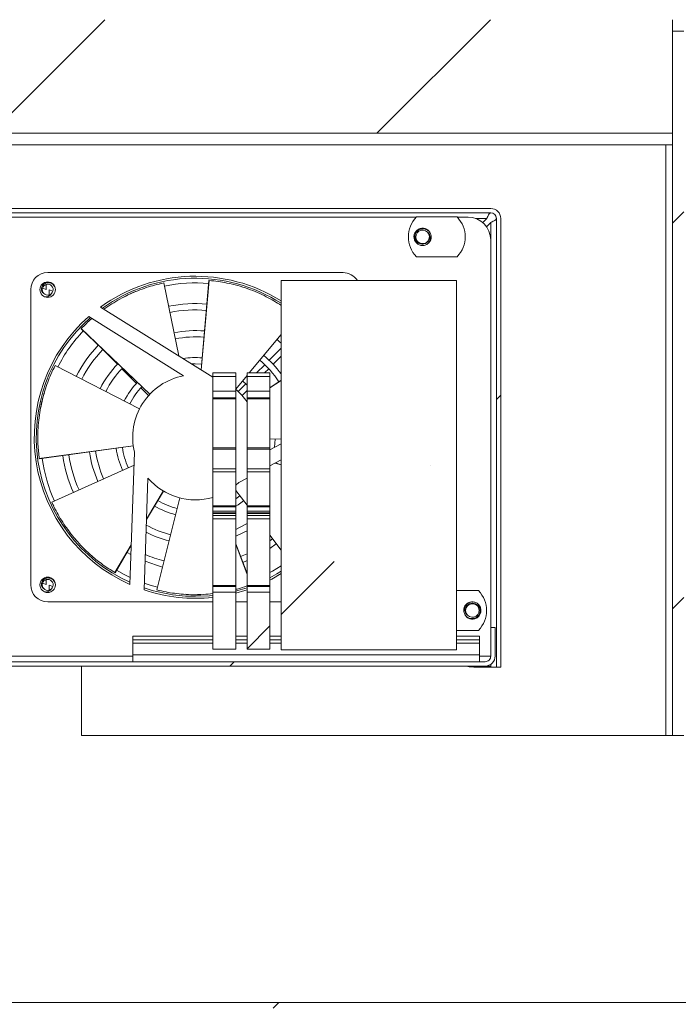
# Model space of a CAD drawing. Units: inches. Extents: x 0.4 to 16.6, y 0.2 to 10.8.
# Drawn here: x 12.1 to 12.4, y 4.7 to 5.1 of the extents above; entities that cross this region are included whole.
import ezdxf

# ---------------------------------------------------------------- set-up
doc = ezdxf.new("R2010")
doc.units = ezdxf.units.IN
doc.header["$MEASUREMENT"] = 0
pattern_1 = [(45, (0, 0), (-0.2651650429449553, 0.2651650429449554), []), (45, (0.176776695, 0), (-0.2651650429449553, 0.2651650429449554), [])]
pattern_2 = [(45, (0, 0), (0.06629126073623884, 0.2430679560328757), [0.3125, -0.0625, 0, -0.0625])]

msp = doc.modelspace()

# ---------------------------------------------------------------- hatches: boundary and pattern name
at = {"linetype": 'Continuous', "lineweight": 0}
h = msp.add_hatch(dxfattribs=at)
h.set_pattern_fill('ANSI31', style=0)
h.set_pattern_definition([(45, (0, 0), (-0.08838834764831843, 0.08838834764831845), [])])
edge = h.paths.add_edge_path(flags=0)
edge.add_line((12.44123147729797, 5.057867062325027), (12.44123147729797, 5.109950395658361))
edge.add_line((12.44123147729797, 5.109950395658361), (11.94539814396464, 5.109950395658361))
edge.add_arc((11.94539814396464, 5.105783728991694), 0.004166666666666667, 90, 180)
edge.add_line((11.94123147729797, 5.105783728991694), (11.94123147729797, 5.062033728991693))
edge.add_arc((11.94539814396464, 5.062033728991693), 0.004166666666666667, 180, 270.0000000000008)
edge.add_line((11.94539814396464, 5.057867062325027), (12.44123147729797, 5.057867062325027))
h = msp.add_hatch(dxfattribs=at)
h.set_pattern_fill('ANSI32', style=0)
h.set_pattern_definition(pattern_1)
h.paths.add_polyline_path([(12.44123147729797, 5.104742062325027), (12.44123147729797, 4.781825395658361), (12.44643981063131, 4.781825395658361), (12.44643981063131, 5.104742062325027)], flags=0)
h = msp.add_hatch(dxfattribs=at)
h.set_pattern_fill('ANSI32', angle=90.0000000000002, style=0)
h.set_pattern_definition([(135.0000000000002, (0, 0), (-0.2651650429449544, -0.2651650429449562), []), (135.0000000000002, (-6.172125317348642e-16, 0.176776695), (-0.2651650429449544, -0.2651650429449562), [])])
h.paths.add_polyline_path([(12.44123147729797, 5.052658728991695), (12.44123147729797, 5.057867062325027), (12.02456481063131, 5.057867062325027), (12.02456481063131, 5.052658728991695)], flags=0)
h = msp.add_hatch(dxfattribs=at)
h.set_pattern_fill('ANSI32', style=0)
h.set_pattern_definition(pattern_1)
edge = h.paths.add_edge_path(flags=0)
edge.add_arc((12.35789814396464, 5.018825395658361), 0.004583333333333313, 0, 90)
edge.add_line((12.35789814396464, 5.023408728991694), (12.08185647729797, 5.023408728991694))
edge.add_line((12.08185647729797, 5.023408728991694), (12.08185647729797, 5.021408728991694))
edge.add_line((12.08185647729797, 5.021408728991694), (12.35789814396464, 5.021408728991694))
edge.add_arc((12.35789814396464, 5.018825395658361), 0.002583333333333312, -7.958078640513122e-13, 89.9999999999992, ccw=False)
edge.add_line((12.36048147729797, 5.018825395658361), (12.36048147729797, 4.813075395658361))
edge.add_line((12.36048147729797, 4.813075395658361), (12.36248147729797, 4.813075395658361))
edge.add_line((12.36248147729797, 4.813075395658361), (12.36248147729797, 5.018825395658361))
h = msp.add_hatch(dxfattribs=at)
h.set_pattern_fill('ANSI36', style=0)
h.set_pattern_definition(pattern_2)
h.paths.add_polyline_path([(12.26185647729797, 4.821117062325028), (12.34227314396464, 4.821117062325028), (12.34227314396464, 4.990367062325028), (12.26185647729797, 4.990367062325028)], flags=0)
h = msp.add_hatch(dxfattribs=at)
h.set_pattern_fill('ANSI36', style=0)
h.set_pattern_definition(pattern_2)
h.paths.add_polyline_path([(12.24102314396464, 4.850559402392367), (12.24102314396464, 4.881145190832322), (12.23060647729797, 4.881145190832322), (12.23060647729797, 4.850559402392367)], flags=0)
h = msp.add_hatch(dxfattribs=at)
h.set_pattern_fill('ANSI36', style=0)
h.set_pattern_definition(pattern_2)
h.paths.add_polyline_path([(12.25664814396464, 4.850559402392367), (12.25664814396464, 4.881145190832322), (12.24623147729797, 4.881145190832322), (12.24623147729797, 4.850559402392367)], flags=0)
h = msp.add_hatch(dxfattribs=at)
h.set_pattern_fill('ANSI36', style=0)
h.set_pattern_definition(pattern_2)
h.paths.add_polyline_path([(12.24102314396464, 4.821419250877216), (12.24102314396464, 4.847504317816453), (12.23060647729797, 4.847504317816453), (12.23060647729797, 4.821419250877216)], flags=0)
h = msp.add_hatch(dxfattribs=at)
h.set_pattern_fill('ANSI36', style=0)
h.set_pattern_definition(pattern_2)
h.paths.add_polyline_path([(12.25664814396464, 4.821419250877216), (12.25664814396464, 4.847504317816453), (12.24623147729797, 4.847504317816453), (12.24623147729797, 4.821419250877216)], flags=0)
h = msp.add_hatch(dxfattribs=at)
h.set_pattern_fill('ANSI32', style=0)
h.set_pattern_definition(pattern_1)
edge = h.paths.add_edge_path(flags=0)
edge.add_line((12.08185647729797, 4.815658728991695), (12.08185647729797, 4.813658728991694))
edge.add_line((12.08185647729797, 4.813658728991694), (12.35531481063131, 4.813658728991694))
edge.add_arc((12.35531481063131, 4.818242062325027), 0.004583333333333313, 270.0000000000008, 360.0000000000008)
edge.add_line((12.35989814396464, 4.818242062325027), (12.35989814396464, 4.831283728991695))
edge.add_line((12.35989814396464, 4.831283728991695), (12.35789814396464, 4.831283728991695))
edge.add_line((12.35789814396464, 4.831283728991695), (12.35789814396464, 4.818242062325027))
edge.add_arc((12.35531481063131, 4.818242062325027), 0.002583333333333312, 270, 360, ccw=False)
edge.add_line((12.35531481063131, 4.815658728991695), (12.08185647729797, 4.815658728991695))
h = msp.add_hatch(dxfattribs=at)
h.set_pattern_fill('ANSI32', style=0)
h.set_pattern_definition(pattern_1)
edge = h.paths.add_edge_path(flags=0)
edge.add_line((12.02196064396464, 4.781825395658361), (12.01935647729797, 4.781825395658361))
edge.add_line((12.01935647729797, 4.781825395658361), (12.01935647729797, 4.662554562325028))
edge.add_arc((12.02508564396464, 4.662554562325028), 0.00572916666666656, 180, 270.0000000000008)
edge.add_line((12.02508564396464, 4.656825395658361), (12.60789814396464, 4.656825395658359))
edge.add_line((12.60789814396464, 4.656825395658359), (12.60789814396464, 4.659429562325026))
edge.add_line((12.60789814396464, 4.659429562325026), (12.02508564396464, 4.659429562325028))
edge.add_arc((12.02508564396464, 4.662554562325028), 0.003124999999999893, 180, 270, ccw=False)
edge.add_line((12.02196064396464, 4.662554562325028), (12.02196064396464, 4.781825395658361))

# ---------------------------------------------------------------- linework, layer by layer
at = {"color": 7, "linetype": 'Continuous', "lineweight": 15}
for p, q in [((12.44123144425176, 5.057867062998611), (12.44123144425176, 5.109950397994147)), ((12.44643981075093, 5.104742055939138), (12.44123144425176, 5.104742055939138)), ((12.44123144425176, 4.781825398522141), (12.44123144425176, 5.104742055939138)), ((12.44123144425176, 5.057867062998611), (11.94539814104928, 5.057867062998611)), ((12.02456476428747, 5.057867062998611), (12.44123144425176, 5.057867062998611)), ((12.44123144425176, 5.057867062998611), (12.44123144425176, 5.052658733165682)), ((12.02456476428747, 5.052658733165682), (12.44123144425176, 5.052658733165682)), ((12.08185650244842, 5.02340872661981), (12.35789816692489, 5.02340872661981)), ((12.08185650244842, 5.021408729723944), (12.35789816692489, 5.021408729723944)), ((12.12379828460004, 5.019408732828079), (12.32376883674538, 5.019408732828079)), ((12.32385986680491, 5.019502476189592), (12.34245727863269, 5.019502476189592)), ((12.34254830869221, 5.019408732828079), (12.34748143392655, 5.019408732828079)), ((12.35419917854481, 5.016953157861757), (12.35607140580557, 5.018825397344598)), ((12.35789816692489, 5.016998697335681), (12.35595290050789, 5.015053504251162)), ((12.3604815237484, 4.813075395852839), (12.3604815237484, 5.018825397344598)), ((12.36248144731178, 4.813075395852839), (12.36248144731178, 5.018825397344598)), ((12.32917744982018, 5.007411195869094), (12.32815959491186, 5.006729509299551)), ((12.35789816692489, 5.008992060940139), (12.35789816692489, 4.831283729953054)), ((12.34245727863269, 5.001273315663298), (12.32385986680491, 5.001273315663298)), ((12.15485478805489, 4.993993049765551), (12.2901895002123, 4.993993049765551)), ((12.20626682524976, 4.988825150576675), (12.20705950053715, 4.989036079251121)), ((12.20705950053715, 4.989036079251121), (12.2081061995567, 4.989259022231219)), ((12.20810639511, 4.989257958910169), (12.21491301870153, 4.955864514118539)), ((12.22519814433132, 4.94943766113987), (12.22874870775935, 4.990443134107814)), ((12.22887708849851, 4.990431902015345), (12.22525074816808, 4.949404747075651)), ((12.26185646751791, 4.990367063875473), (12.26185646751791, 4.821117063788138)), ((12.34227316520403, 4.990367063875473), (12.26185646751791, 4.990367063875473)), ((12.34227316520403, 4.821117063788138), (12.34227316520403, 4.990367063875473)), ((12.14706286917891, 4.850866406510081), (12.14706286917891, 4.986201057557088)), ((12.15239247872192, 4.985110200158766), (12.15298353856061, 4.984531606842725)), ((12.15245994460921, 4.986944783409949), (12.15422979971925, 4.986307939655711)), ((12.15724972927721, 4.985457319482147), (12.15547987416717, 4.986094163236386)), ((12.17910897009073, 4.978237357332211), (12.23054300703146, 4.946097800277784)), ((12.21714428181467, 4.94673284738611), (12.17368539718875, 4.973888960898591)), ((12.17027172106827, 4.968330346223293), (12.17018274431836, 4.96823720174375)), ((12.20170554460873, 4.938301927558592), (12.17018333097825, 4.968236627305942)), ((12.17027211217487, 4.96832996733878), (12.20174093975539, 4.938339052129725)), ((12.26185646751791, 4.965564147067551), (12.24721509887847, 4.948058069299255)), ((12.18013190938476, 4.958748240805481), (12.18681025001377, 4.952002012627373)), ((12.26185646751791, 4.959416079757216), (12.2563341402012, 4.953837616422322)), ((12.25431123912548, 4.951794133362146), (12.25061273962864, 4.948058069299255)), ((12.25815210142217, 4.952002012627373), (12.26185646751791, 4.955744077732051)), ((12.15743110495972, 4.94965078367786), (12.15776041671104, 4.950402056665757)), ((12.15776041671104, 4.950402056665757), (12.15823864229765, 4.951359345051524)), ((12.15823962006413, 4.951358843946203), (12.19695526170662, 4.93158916954939)), ((12.18883432440927, 4.949957399024703), (12.19551520723114, 4.943208567543334)), ((12.21672032226785, 4.946997785436633), (12.21678857036833, 4.946662686529947)), ((12.24102309929787, 4.948058069299255), (12.23060646407617, 4.948058069299255)), ((12.23060646407617, 4.948058069299255), (12.23060646407617, 4.946323291561777)), ((12.24102309929787, 4.948058069299255), (12.24102309929787, 4.946323291561777)), ((12.25664810101874, 4.948058069299255), (12.24623146579704, 4.948058069299255)), ((12.24623146579704, 4.948058069299255), (12.24623146579704, 4.946323291561777)), ((12.25424778208076, 4.948058069299255), (12.25612802702668, 4.949957399024703)), ((12.25664810101874, 4.948058069299255), (12.25664810101874, 4.946323291561777)), ((12.24102309929787, 4.946323291561777), (12.23060646407617, 4.946323291561777)), ((12.23060646407617, 4.946323291561777), (12.23060646407617, 4.939632001637908)), ((12.24623146579704, 4.946881981218858), (12.24102309929787, 4.940654592602627)), ((12.24102309929787, 4.946323291561777), (12.24102309929787, 4.939632001637908)), ((12.24561205073036, 4.943006597654287), (12.24213628643824, 4.939495505436945)), ((12.24410814810357, 4.94434316165863), (12.24623146579704, 4.942407000691992)), ((12.24623146579704, 4.946312805016252), (12.24595260679622, 4.946548513959989)), ((12.25664810101874, 4.946323291561777), (12.24623146579704, 4.946323291561777)), ((12.24623146579704, 4.946323291561777), (12.24623146579704, 4.939632001637908)), ((12.25664810101874, 4.946323291561777), (12.25664810101874, 4.939632001637908)), ((12.25664810101874, 4.941226384330574), (12.26185646751791, 4.944689755432526)), ((12.26185646751791, 4.944588611600948), (12.25664810101874, 4.941138635899807)), ((12.19754045494642, 4.941162768398804), (12.20106393424289, 4.937603478404915)), ((12.24102309929787, 4.939632001637908), (12.23060646407617, 4.939632001637908)), ((12.23060646407617, 4.936658100437112), (12.23060646407617, 4.939632001637908)), ((12.24102309929787, 4.936658100437112), (12.24102309929787, 4.939632001637908)), ((12.24394153669494, 4.937647092901076), (12.24623146579704, 4.939960274512338)), ((12.25664810101874, 4.939632001637908), (12.24623146579704, 4.939632001637908)), ((12.24623146579704, 4.936658100437112), (12.24623146579704, 4.939632001637908)), ((12.25664810101874, 4.936658100437112), (12.25664810101874, 4.939632001637908)), ((12.24102309929787, 4.936658100437112), (12.23060646407617, 4.936658100437112)), ((12.23060646407617, 4.936162446162953), (12.23060646407617, 4.936658100437112)), ((12.24102309929787, 4.936162446162953), (12.23060646407617, 4.936162446162953)), ((12.23060646407617, 4.936162446162953), (12.23060646407617, 4.913610329464706)), ((12.24102309929787, 4.936162446162953), (12.24102309929787, 4.936658100437112)), ((12.24102309929787, 4.936162446162953), (12.24102309929787, 4.913610329464706)), ((12.25664810101874, 4.936658100437112), (12.24623146579704, 4.936658100437112)), ((12.24623146579704, 4.936162446162953), (12.24623146579704, 4.936658100437112)), ((12.25664810101874, 4.936162446162953), (12.24623146579704, 4.936162446162953)), ((12.24623146579704, 4.936162446162953), (12.24623146579704, 4.913610329464706)), ((12.25664810101874, 4.936162446162953), (12.25664810101874, 4.936658100437112)), ((12.25664810101874, 4.936162446162953), (12.25664810101874, 4.913610329464706)), ((12.26185646751791, 4.91761617152221), (12.25664810101874, 4.917737665118707)), ((12.25664810101874, 4.912821956349839), (12.26185646751791, 4.915591278247284)), ((12.2587776764177, 4.913954252713898), (12.25905135325617, 4.917681608544055)), ((12.15101255688511, 4.908730452781903), (12.19408082380127, 4.914634698742216)), ((12.19408786371994, 4.914583934328651), (12.1510301566818, 4.90860282370073)), ((12.19252392623112, 4.851084975512931), (12.19464059511252, 4.911697934334637)), ((12.24102309929787, 4.913610329464706), (12.23060646407617, 4.913610329464706)), ((12.23060646407617, 4.913114675190547), (12.23060646407617, 4.913610329464706)), ((12.24102309929787, 4.913114675190547), (12.23060646407617, 4.913114675190547)), ((12.23060646407617, 4.913114675190547), (12.23060646407617, 4.904027744330214)), ((12.24102309929787, 4.913114675190547), (12.24102309929787, 4.913610329464706)), ((12.24102309929787, 4.913114675190547), (12.24102309929787, 4.904027744330214)), ((12.25664810101874, 4.913610329464706), (12.24623146579704, 4.913610329464706)), ((12.24623146579704, 4.913114675190547), (12.24623146579704, 4.913610329464706)), ((12.25664810101874, 4.913114675190547), (12.24623146579704, 4.913114675190547)), ((12.24623146579704, 4.913114675190547), (12.24623146579704, 4.904027744330214)), ((12.25664810101874, 4.913114675190547), (12.25664810101874, 4.913610329464706)), ((12.25664810101874, 4.913114675190547), (12.25664810101874, 4.904027744330214)), ((12.15101197022523, 4.908730373338376), (12.15102927669197, 4.90860270147992)), ((12.26185646751791, 4.908159718263966), (12.25664810101874, 4.90539039636652)), ((12.26185646751791, 4.905822834982064), (12.25912282798604, 4.906706213388311)), ((12.25920740478678, 4.906751169257867), (12.26185646751791, 4.905900335197885)), ((12.15677893471587, 4.888741740359881), (12.19443477526794, 4.905805748512782)), ((12.24102309929787, 4.904027744330214), (12.23060646407617, 4.904027744330214)), ((12.23060646407617, 4.904027744330214), (12.23060646407617, 4.902706008765684)), ((12.24102309929787, 4.902706008765684), (12.23060646407617, 4.902706008765684)), ((12.23060646407617, 4.902706008765684), (12.23060646407617, 4.887093003017347)), ((12.24102309929787, 4.904027744330214), (12.24102309929787, 4.902706008765684)), ((12.24102309929787, 4.902706008765684), (12.24102309929787, 4.887093003017347)), ((12.25664810101874, 4.904027744330214), (12.24623146579704, 4.904027744330214)), ((12.24623146579704, 4.904027744330214), (12.24623146579704, 4.902706008765684)), ((12.25664810101874, 4.902706008765684), (12.24623146579704, 4.902706008765684)), ((12.24623146579704, 4.902706008765684), (12.24623146579704, 4.887093003017347)), ((12.25664810101874, 4.904027744330214), (12.25664810101874, 4.902706008765684)), ((12.25664810101874, 4.902706008765684), (12.25664810101874, 4.887093003017347)), ((12.20078996407448, 4.899776794548661), (12.19900153140127, 4.848562250905661)), ((12.24238297692178, 4.897805449266254), (12.24102309929787, 4.89658320449684)), ((12.24623146579704, 4.899851755627148), (12.24238297692178, 4.897805449266254)), ((12.20788170437232, 4.893840221184018), (12.20012576730289, 4.880758610081684)), ((12.20013153612514, 4.880921405145505), (12.2078377048806, 4.893866391715027)), ((12.24623146579704, 4.887337588247433), (12.24102309929787, 4.894190585469913)), ((12.15722821841459, 4.887770537134859), (12.15677795694939, 4.888741315642566)), ((12.20482422858142, 4.848558614836555), (12.21548325211414, 4.890702718262053)), ((12.24292084626383, 4.89169365098138), (12.24102309929787, 4.890347287923571)), ((12.15761023177932, 4.887044640242705), (12.15722821841459, 4.887770537134859)), ((12.24102309929787, 4.887093003017347), (12.23060646407617, 4.887093003017347)), ((12.23060646407617, 4.886597351798708), (12.23060646407617, 4.887093003017347)), ((12.24102309929787, 4.886597351798708), (12.23060646407617, 4.886597351798708)), ((12.23060646407617, 4.886597351798708), (12.23060646407617, 4.884614746924151)), ((12.24102309929787, 4.884614746924151), (12.23060646407617, 4.884614746924151)), ((12.23060646407617, 4.884614746924151), (12.23060646407617, 4.883871271623952)), ((12.24102309929787, 4.883871271623952), (12.23060646407617, 4.883871271623952)), ((12.23060646407617, 4.883871271623952), (12.23060646407617, 4.883623446014632)), ((12.24102309929787, 4.886597351798708), (12.24102309929787, 4.887093003017347)), ((12.24102309929787, 4.886597351798708), (12.24102309929787, 4.884614746924151)), ((12.24102309929787, 4.884614746924151), (12.24102309929787, 4.883871271623952)), ((12.24102309929787, 4.883871271623952), (12.24102309929787, 4.883623446014632)), ((12.25664810101874, 4.887093003017347), (12.24623146579704, 4.887093003017347)), ((12.24623146579704, 4.886597351798708), (12.24623146579704, 4.887093003017347)), ((12.25664810101874, 4.886597351798708), (12.24623146579704, 4.886597351798708)), ((12.24623146579704, 4.886597351798708), (12.24623146579704, 4.884614746924151)), ((12.25664810101874, 4.884614746924151), (12.24623146579704, 4.884614746924151)), ((12.24623146579704, 4.884614746924151), (12.24623146579704, 4.883871271623952)), ((12.25664810101874, 4.883871271623952), (12.24623146579704, 4.883871271623952)), ((12.24623146579704, 4.883871271623952), (12.24623146579704, 4.883623446014632)), ((12.25664810101874, 4.886597351798708), (12.25664810101874, 4.887093003017347)), ((12.25664810101874, 4.886597351798708), (12.25664810101874, 4.884614746924151)), ((12.25664810101874, 4.884614746924151), (12.25664810101874, 4.883871271623952)), ((12.25664810101874, 4.883871271623952), (12.25664810101874, 4.883623446014632)), ((12.24102309929787, 4.883623446014632), (12.23060646407617, 4.883623446014632)), ((12.23060646407617, 4.883623446014632), (12.23060646407617, 4.882632143577354)), ((12.24102309929787, 4.882632143577354), (12.23060646407617, 4.882632143577354)), ((12.23060646407617, 4.882632143577354), (12.23060646407617, 4.881145191449196)), ((12.24102309929787, 4.881145191449196), (12.23060646407617, 4.881145191449196)), ((12.23060646407617, 4.881145191449196), (12.23060646407617, 4.850559402348287)), ((12.24102309929787, 4.883623446014632), (12.24102309929787, 4.882632143577354)), ((12.24102309929787, 4.882632143577354), (12.24102309929787, 4.881145191449196)), ((12.24102309929787, 4.881145191449196), (12.24102309929787, 4.850559402348287)), ((12.25664810101874, 4.883623446014632), (12.24623146579704, 4.883623446014632)), ((12.24623146579704, 4.883623446014632), (12.24623146579704, 4.882632143577354)), ((12.25664810101874, 4.882632143577354), (12.24623146579704, 4.882632143577354)), ((12.24623146579704, 4.882632143577354), (12.24623146579704, 4.881145191449196)), ((12.25664810101874, 4.881145191449196), (12.24623146579704, 4.881145191449196)), ((12.24623146579704, 4.881145191449196), (12.24623146579704, 4.850559402348287)), ((12.25664810101874, 4.883623446014632), (12.25664810101874, 4.882632143577354)), ((12.25664810101874, 4.882632143577354), (12.25664810101874, 4.881145191449196)), ((12.25664810101874, 4.881145191449196), (12.25664810101874, 4.850559402348287)), ((12.26185646751791, 4.866778594288353), (12.25664810101874, 4.873631592274713)), ((12.25788165121311, 4.872008599218112), (12.25664810101874, 4.871094575471436)), ((12.18560114398147, 4.856512998780166), (12.19315663892197, 4.869204939384007)), ((12.1931492078967, 4.868991431850464), (12.18571192492394, 4.856447193568131)), ((12.1912290700783, 4.865752733153077), (12.19300078294466, 4.8647422622914)), ((12.19311391052668, 4.867980028673169), (12.19269523091886, 4.868225752848431)), ((12.24102309929787, 4.869740938747652), (12.24623146579704, 4.856004960864341)), ((12.24623146579704, 4.855666685362406), (12.24102309929787, 4.86947697388033)), ((12.25664810101874, 4.867592646759348), (12.25962129333884, 4.869719640243694)), ((12.24623146579704, 4.865108362888564), (12.24324624694921, 4.863877905262638)), ((12.18560085065153, 4.856512522882885), (12.1857114360407, 4.856446466354309)), ((12.15239247872192, 4.84977555598668), (12.15298353856061, 4.849196955795718)), ((12.15245994460921, 4.851610136946221), (12.15422979971925, 4.850973292428104)), ((12.15724972927721, 4.850122675310061), (12.15547987416717, 4.850759520592058)), ((12.20586369212901, 4.848304326038009), (12.20482393525148, 4.848557578251307)), ((12.20666937171062, 4.848150422538137), (12.20586369212901, 4.848304326038009)), ((12.23060646407617, 4.850559402348287), (12.24102309929787, 4.850559402348287)), ((12.23060646407617, 4.850559402348287), (12.23060646407617, 4.850167006325723)), ((12.24102309929787, 4.850167006325723), (12.23060646407617, 4.850167006325723)), ((12.23060646407617, 4.850167006325723), (12.23060646407617, 4.847504318265878)), ((12.24102309929787, 4.850559402348287), (12.24102309929787, 4.850167006325723)), ((12.24102309929787, 4.850167006325723), (12.24102309929787, 4.847504318265878)), ((12.24623146579704, 4.850559402348287), (12.25664810101874, 4.850559402348287)), ((12.24623146579704, 4.850559402348287), (12.24623146579704, 4.850167006325723)), ((12.25664810101874, 4.850167006325723), (12.24623146579704, 4.850167006325723)), ((12.24623146579704, 4.850167006325723), (12.24623146579704, 4.847504318265878)), ((12.25664810101874, 4.850559402348287), (12.25664810101874, 4.850167006325723)), ((12.25664810101874, 4.850167006325723), (12.25664810101874, 4.847504318265878)), ((12.34227316520403, 4.848231645905394), (12.35224892551875, 4.848231645905394)), ((12.23060646407617, 4.847504318265878), (12.23060646407617, 4.821419251686127)), ((12.24102309929787, 4.847504318265878), (12.23060646407617, 4.847504318265878)), ((12.24102309929787, 4.847504318265878), (12.24102309929787, 4.821419251686127)), ((12.24623146579704, 4.847504318265878), (12.24623146579704, 4.821419251686127)), ((12.25664810101874, 4.847504318265878), (12.24623146579704, 4.847504318265878)), ((12.25664810101874, 4.847504318265878), (12.25664810101874, 4.821419251686127)), ((12.23060646407617, 4.843074411246097), (12.15485478805489, 4.843074411246097)), ((12.24623146579704, 4.843074411246097), (12.24102309929787, 4.843074411246097)), ((12.26185646751791, 4.843074411246097), (12.25664810101874, 4.843074411246097)), ((12.34693124472683, 4.842093761880198), (12.34794919741179, 4.842775451505261)), ((12.35224892551875, 4.830002480031941), (12.34227316520403, 4.830002480031941)), ((12.35789816692489, 4.818242063667052), (12.35789816692489, 4.831283729953054)), ((12.35989818826492, 4.831283729953054), (12.35789816692489, 4.831283729953054)), ((12.35989818826492, 4.818242063667052), (12.35989818826492, 4.831283729953054)), ((12.19383559996744, 4.82570039611887), (12.19383559996744, 4.827367063254277)), ((12.23060646407617, 4.827367063254277), (12.19383559996744, 4.827367063254277)), ((12.23060646407617, 4.82570039611887), (12.19383559996744, 4.82570039611887)), ((12.19383559996744, 4.824200395391451), (12.19383559996744, 4.82570039611887)), ((12.24623146579704, 4.827367063254277), (12.24102309929787, 4.827367063254277)), ((12.24623146579704, 4.82570039611887), (12.24102309929787, 4.82570039611887)), ((12.26185646751791, 4.827367063254277), (12.25664810101874, 4.827367063254277)), ((12.26185646751791, 4.82570039611887), (12.25664810101874, 4.82570039611887)), ((12.35268980042572, 4.827367063254277), (12.34227316520403, 4.827367063254277)), ((12.35268980042572, 4.82570039611887), (12.34227316520403, 4.82570039611887)), ((12.35268980042572, 4.82570039611887), (12.35268980042572, 4.827367063254277)), ((12.35268980042572, 4.824200395391451), (12.35268980042572, 4.82570039611887)), ((12.19383559996744, 4.818825396095012), (12.19383559996744, 4.824200395391451)), ((12.23060646407617, 4.821419251686127), (12.24102309929787, 4.821419251686127)), ((12.24623146579704, 4.821419251686127), (12.25664810101874, 4.821419251686127)), ((12.34227316520403, 4.821117063788138), (12.26185646751791, 4.821117063788138)), ((12.35268980042572, 4.818825396095012), (12.35268980042572, 4.824200395391451)), ((12.35268980042572, 4.818825396095012), (12.19383559996744, 4.818825396095012)), ((12.19383559996744, 4.815658728232186), (12.19383559996744, 4.818825396095012)), ((12.35268980042572, 4.815658728232186), (12.35268980042572, 4.818825396095012)), ((12.08185650244842, 4.815658728232186), (12.35531481010138, 4.815658728232186)), ((12.08185650244842, 4.813658728280799), (12.35531481010138, 4.813658728280799)), ((12.17039814627447, 4.781825398522141), (12.17039814627447, 4.813658728280799)), ((12.35789816692489, 4.813075395852839), (12.35006479075006, 4.813075395852839)), ((12.35789816692489, 4.813658728280799), (12.35531481010138, 4.813658728280799)), ((12.35789816692489, 4.81445612434699), (12.35789816692489, 4.813658728280799)), ((12.35789816692489, 4.813075395852839), (12.3604815237484, 4.813075395852839)), ((12.3604815237484, 4.813075395852839), (12.36248144731178, 4.813075395852839)), ((12.43810650257358, 4.781825398522141), (12.17039814627447, 4.781825398522141)), ((12.43810650257358, 4.781825398522141), (12.44123144425176, 4.781825398522141)), ((12.44123144425176, 4.781825398522141), (12.44643981075093, 4.781825398522141)), ((12.02508562049272, 4.659429568004776), (12.60789809668215, 4.659429568004776))]:
    msp.add_line(p, q, dxfattribs=at)
at = {"color": 8, "linetype": 'Continuous', "lineweight": 15}
for p, q in [((12.43810650257358, 5.052658733165682), (12.43810650257358, 4.781825398522141)), ((12.35091838088931, 5.018825397344598), (12.35607140580557, 5.018825397344598)), ((12.35789816692489, 5.016998697335681), (12.35789816692489, 5.008992060940139)), ((12.23060646407617, 4.824200395391451), (12.19383559996744, 4.824200395391451)), ((12.24623146579704, 4.824200395391451), (12.24102309929787, 4.824200395391451)), ((12.26185646751791, 4.824200395391451), (12.25664810101874, 4.824200395391451)), ((12.35268980042572, 4.824200395391451), (12.34227316520403, 4.824200395391451)), ((12.19383559996744, 4.818242063667052), (12.12081482573188, 4.818242063667052)), ((12.35789816692489, 4.818242063667052), (12.35268980042572, 4.818242063667052)), ((12.35789816692489, 4.813658728280799), (12.35789816692489, 4.813075395852839))]:
    msp.add_line(p, q, dxfattribs=at)
at = {"color": 7, "linetype": 'Continuous', "lineweight": 15, "flags": 128}
for points in [[(12.32334438831531, 5.008207635557444), (12.3229842769198, 5.008889798788147), (12.32294985953961, 5.008976844449254)], [(12.2599705515264, 4.963309173117202), (12.26114289353896, 4.962301810865448), (12.26185646751791, 4.961661587705804)], [(12.22084591016426, 4.952157196390234), (12.22248112682965, 4.952196887598384), (12.2254258661451, 4.952067999642864)], [(12.24102309929787, 4.88696130703871), (12.24208123818527, 4.887607907069132), (12.24466048838955, 4.889404690479203)], [(12.24623146579704, 4.879020452938802), (12.2424687270423, 4.876988085861323), (12.24102309929787, 4.876322442300895)], [(12.24102309929787, 4.873199439350314), (12.24457992043139, 4.874824308496353), (12.24623146579704, 4.875700093934761)], [(12.19945941944504, 4.861675463153354), (12.20468548351755, 4.859828288676098), (12.20747837569827, 4.859052683243598)], [(12.24426556850725, 4.861189665366894), (12.24594126470503, 4.861855053648153), (12.24623146579704, 4.861976147735374)], [(12.19263617382332, 4.854299750250579), (12.18991240973292, 4.855637843924751), (12.18639049486282, 4.857591768158407)], [(12.26185646751791, 4.859662083556183), (12.25787695793399, 4.857185336603539), (12.25664810101874, 4.856492101313242)], [(12.26185646751791, 4.857136239358215), (12.25992107654238, 4.855938504444551), (12.25664810101874, 4.854095716357596)], [(12.26185646751791, 4.856067409205432), (12.25752212647748, 4.853539659031218), (12.25664810101874, 4.853076515492603)], [(12.20515207368302, 4.84985480319621), (12.20183500089102, 4.850778624468592), (12.19911006348084, 4.851670189377491)], [(12.24623146579704, 4.849579334295116), (12.24192068892884, 4.848244770128782), (12.24102309929787, 4.848003211391511)], [(12.24623146579704, 4.848625947808718), (12.24519190447281, 4.848281957338081), (12.24102309929787, 4.847070848412248)], [(12.23060646407617, 4.846066604318917), (12.22905836640438, 4.845910603204389), (12.22252219302192, 4.84561706242873)], [(12.35276440400834, 4.841297316080808), (12.35312451540386, 4.840615160488905), (12.35315893278404, 4.840528116355558)], [(12.34662784378729, 4.813658728280799), (12.34803260089275, 4.813275547707335), (12.35006479075006, 4.813075395852839)]]:
    msp.add_lwpolyline(points, dxfattribs=at)
at = {"color": 7, "linetype": 'Continuous', "lineweight": 15}
for centre, radius in [((12.15485483687802, 4.98620105182634), 0.003541666666666998), ((12.15485483687803, 4.850866406157048), 0.00354166666666611)]:
    msp.add_circle(centre, radius, dxfattribs=at)
for centre, radius, start, end in [((12.3331585606313, 5.010387895658362), 0.01302083333333294, 135.5729959991889, 224.4270040008118), ((12.3331585606313, 5.010387895658362), 0.01302083333333421, 315.5729959991953, 44.42700400080556), ((12.34748147729797, 5.008992062325027), 0.01041666666666785, 0, 90), ((12.35789814396464, 5.018825395658361), 0.004583333333333606, 0, 90), ((12.35789814396464, 5.018825395658361), 0.002583333333332938, 0, 90), ((12.32664814396464, 5.01038789565836), 0.003112605399951656, 45.26752506534486, 359.6290366282865), ((12.32664814396464, 5.01038789565836), 0.003112605399951656, 359.6290366282865, 45.26752506534486), ((12.32664814396464, 5.01038789565836), 0.003958333333334476, 305.6209058005655, 351.1811205172303), ((12.15485483687802, 4.98620105182634), 0.007791994750657061, 90, 180), ((12.22252215971267, 4.918533728991695), 0.07381889763779584, 57.80185436848936, 126.0225947798017), ((12.29018948254732, 4.98620105182634), 0.007791994750657061, 32.32035681037605, 90), ((12.15485483687802, 4.98620105182634), 0.002507740781994894, 104.4318523271525, 162.7480532100487), ((12.15485483687802, 4.98620105182634), 0.002507740781994894, 342.7480532100494, 104.4318523271525), ((12.22252215971267, 4.918533728991695), 0.07291666666666642, 57.35433381020412, 125.7361968372882), ((12.22248114921398, 4.918492718493007), 0.07079166666666703, 85.02096175067577, 101.4816870062495), ((12.22252215971267, 4.918533728991695), 0.07217847769028893, 84.94889351013946, 85.05116682081513), ((12.15485483687802, 4.98620105182634), 0.002507740781994894, 162.7480532100487, 284.431852327119), ((12.15485483687802, 4.98620105182634), 0.002507740781994894, 284.431852327119, 342.7480532100494), ((12.22248114921398, 4.918492718493007), 0.06130416666666709, 85.0162871803876, 101.4756276908564), ((12.22248114921398, 4.918492718493007), 0.0584291666666664, 85.0145709317192, 101.473403038841), ((12.22252215971267, 4.918533728991695), 0.07381889763779594, 131.4201073032, 246.0225947798016), ((12.22252215971267, 4.918533728991695), 0.07291666666666773, 131.208915643672, 245.7361968372873), ((12.22248114921398, 4.918492718493007), 0.07079166666666661, 136.4328130918709, 152.9047549772247), ((12.22248114921398, 4.918492718493007), 0.04894166666666714, 85.00747669927317, 101.4642072857159), ((12.22248114921398, 4.918492718493007), 0.06130416666666643, 136.4255509010632, 152.8978439401375), ((12.22248114921398, 4.918492718493007), 0.04606666666666635, 85.0047500178105, 101.4606728807076), ((12.22248114921398, 4.918492718493007), 0.05842916666666566, 136.4228846183601, 152.8953065820604), ((12.22248114921398, 4.918492718493007), 0.04894166666666813, 36.43454110209341, 50.08624169789741), ((12.22248114921398, 4.918492718493007), 0.04894166666666581, 136.4118633538017, 152.8848182365131), ((12.22248114921398, 4.918492718493007), 0.03657916666666657, 84.99271093666742, 98.81841762045717), ((12.22248114921398, 4.918492718493007), 0.04606666666666867, 33.63682551260246, 50.08586558196937), ((12.22248114921398, 4.918492718493007), 0.04606666666666604, 136.4076273098491, 152.880787021051), ((12.22248114921398, 4.918492718493007), 0.0365791666666665, 136.3889239572277, 152.8629880455902), ((12.22252215971267, 4.918533728991695), 0.02870734908136657, 100.7972578115651, 193.7756103664193), ((12.22248114921398, 4.918492718493007), 0.03370416666666672, 136.3811773975843, 152.8556160613668), ((12.22252215971267, 4.918533728991695), 0.02870734908136477, 34.32044648404819, 50.09226827425474), ((12.22248114921398, 4.918492718493007), 0.0489416666666669, 187.8673612011802, 204.354068961762), ((12.22248114921398, 4.918492718493007), 0.04606666666666521, 187.8648056246384, 204.3525765247327), ((12.22248114921398, 4.918492718493007), 0.03657916666666566, 187.8535220209821, 204.3459869874693), ((12.22248114921398, 4.918492718493007), 0.03370416666666606, 187.8488485760136, 204.3432577319834), ((12.22248114921398, 4.918492718493007), 0.0707916666666653, 187.8800000377664, 204.3614499454754), ((12.22248114921398, 4.918492718493007), 0.06130416666666586, 187.8756188063894, 204.3588913398537), ((12.22248114921398, 4.918492718493007), 0.05842916666666659, 187.8740102558642, 204.3579519586651), ((12.22252215971267, 4.918533728991695), 0.02870734908136466, 220.7972578115675, 286.3564033663745), ((12.22248114921398, 4.918492718493007), 0.03370416666666701, 239.3612951424315, 255.8570478736239), ((12.22248114921398, 4.918492718493007), 0.03657916666666648, 239.3593762808683, 255.8530792224447), ((12.22248114921398, 4.918492718493007), 0.04894166666666648, 242.5584981749662, 255.8413271035296), ((12.22248114921398, 4.918492718493007), 0.04606666666666677, 240.8449623910652, 255.8434972783269), ((12.22248114921398, 4.918492718493007), 0.05842916666666736, 246.9099795328381, 255.8356807803227), ((12.15485483687803, 4.850866406157048), 0.00250774078199659, 104.4318523271525, 162.7480532100607), ((12.15485483687803, 4.850866406157048), 0.002507740781994799, 342.7480532100374, 104.4318523271525), ((12.15485483687802, 4.850866406157049), 0.007791994750656173, 180.0000000000073, 270.0000000000008), ((12.15485483687803, 4.850866406157048), 0.00250774078199659, 162.7480532100607, 284.431852327114), ((12.15485483687803, 4.850866406157048), 0.002507740781994356, 284.431852327114, 342.7480532100374), ((12.22252215971267, 4.918533728991695), 0.07381889763779544, 251.4201073032001, 276.2873902322859), ((12.22252215971267, 4.918533728991695), 0.07291666666666696, 251.2089156436715, 270.0000000000008), ((12.34295022729797, 4.839117062325029), 0.01302083333333294, 315.5729959991897, 44.42700400080825), ((12.34946064396464, 4.839117062325026), 0.00395833333333272, 125.6209058005513, 171.1811205172256), ((12.34946064396464, 4.839117062325026), 0.003112605399949879, 179.6290366282855, 225.2675250653804), ((12.34946064396464, 4.839117062325026), 0.003112605399949879, 225.2675250653804, 179.6290366282855), ((12.3553148106313, 4.818242062325027), 0.002583333333335602, 270.0000000000008, 2.423589881232782e-11), ((12.3553148106313, 4.818242062325027), 0.004583333333334494, 270.0000000000008, 1.366023387604785e-11)]:
    msp.add_arc(centre, radius, start, end, dxfattribs=at)
for points, knots in [([(12.35607140580557, 5.018825397344598), (12.35621340586066, 5.019140759073314), (12.35649889984047, 5.019774800200645), (12.35692797233137, 5.020601271125079), (12.35735832414123, 5.021187124728789), (12.35768267339211, 5.021394723923962), (12.35786181247364, 5.021406366900494), (12.35789816692489, 5.021408729723944)], [0, 0, 0, 0, 0.2331605121381063, 0.4687739205626647, 0.7043996447471897, 0.940010919938598, 1, 1, 1, 1]), ([(12.3604815237484, 5.018825397344598), (12.36044779069951, 5.018683403423062), (12.36037996861049, 5.0183979170913), (12.35985164537791, 5.017968831466159), (12.3590827807372, 5.017538547781687), (12.35837682083299, 5.017214263217594), (12.35797890233022, 5.017035057216079), (12.35789816692489, 5.016998697335681)], [0, 0, 0, 0, 0.2331637226569803, 0.4687880661470157, 0.7043997140581942, 0.9400243800339888, 1, 1, 1, 1]), ([(12.3229897524121, 5.008876403387337), (12.32284759380106, 5.009374107846323), (12.32255954419276, 5.010382584036503), (12.32290337551371, 5.011946135035079), (12.32377823176245, 5.01326083799842), (12.32509646506301, 5.014143556612188), (12.32665331971654, 5.014448737299227), (12.32820101161418, 5.014134856886494), (12.32954814698846, 5.013269952305805), (12.33005595982909, 5.012352277436879), (12.33030657455421, 5.011899388465555)], [0, 0, 0, 0, 0.124092132235834, 0.2514423137837939, 0.3737559817050438, 0.4999984336003842, 0.6262462875271897, 0.7485563230322436, 0.8759080453609506, 1, 1, 1, 1]), ([(12.33055971829654, 5.009781032936979), (12.33057336561215, 5.010150335881083), (12.33060346236987, 5.010964768664092), (12.3301717683512, 5.012174543311342), (12.3293438184047, 5.01321817014602), (12.32822026832229, 5.013911188737899), (12.3269466887391, 5.014193587975381), (12.32566623915461, 5.014028814386643), (12.32453351686615, 5.013449662629968), (12.3236618198739, 5.01253923066974), (12.32316299586218, 5.011403982439729), (12.32305440427265, 5.010179841621527), (12.32331082886192, 5.009431380579229), (12.3234375694611, 5.009061445694156)], [0, 0, 0, 0, 0.08074988607381106, 0.1780796917342246, 0.2747319365866366, 0.3686779258081013, 0.4626179587488401, 0.556132918653579, 0.6466901450141563, 0.7372534463596793, 0.8276177930780215, 0.9147982482688695, 1, 1, 1, 1]), ([(12.32976068752701, 5.010367741714824), (12.32973933732259, 5.010014691262913), (12.32969663693782, 5.00930859075716), (12.3291900741261, 5.008352939095515), (12.32841673511472, 5.007596976155845), (12.32741810224849, 5.007125256744906), (12.32630656627436, 5.00701108492802), (12.32520511759074, 5.007268742139096), (12.32423399069665, 5.007876022084554), (12.3236839865766, 5.008553427765961), (12.32347759439862, 5.008978929567816), (12.3234375694611, 5.009061445694156)], [0, 0, 0, 0, 0.1167574545357429, 0.2335147774256134, 0.3504192537646236, 0.4722987855474705, 0.5941836259846034, 0.7159375563245817, 0.8424478043461299, 0.9694464351847328, 1, 1, 1, 1]), ([(12.32883875151063, 5.012599090382539), (12.3290985434771, 5.012371744354038), (12.32961753228924, 5.011917573092021), (12.33007512911522, 5.010922903703752), (12.33024610674619, 5.009798344719953), (12.33001726498426, 5.008616183533548), (12.32951048669828, 5.00773391660904), (12.32909154930165, 5.007309895725601), (12.32895354129568, 5.007170213097393)], [0, 0, 0, 0, 0.1662873675735667, 0.3321938108462227, 0.5180060289168753, 0.7115691440713738, 0.904983972285499, 1, 1, 1, 1]), ([(12.32883875151063, 5.012599090382539), (12.32909358900092, 5.01227519974323), (12.32959793285199, 5.011634194166845), (12.32984476330321, 5.010582048559385), (12.32969171976683, 5.009991955046404), (12.32964012891971, 5.009793035020551)], [0, 0, 0, 0, 0.4037201369534456, 0.7989945607547093, 1, 1, 1, 1]), ([(12.32895354129568, 5.007170213097393), (12.32869507856234, 5.007010622320239), (12.32799269162607, 5.006576925455809), (12.32663918919955, 5.006330945557058), (12.32509629546134, 5.006639822505393), (12.32374791897277, 5.007506139877272), (12.32324028526752, 5.008423605746729), (12.3229897524121, 5.008876403387337)], [0, 0, 0, 0, 0.12816131278845, 0.3482855368548411, 0.5615704064520339, 0.7836215033827877, 1, 1, 1, 1]), ([(12.15485478805489, 4.989357299984795), (12.15459323034864, 4.98933567793584), (12.15402025559659, 4.989288312142965), (12.15320848289108, 4.988882392028021), (12.15252884202387, 4.988213268901109), (12.15209992088215, 4.987342522791606), (12.15198143712782, 4.986371215039576), (12.15214041966048, 4.985606896515319), (12.15233992641084, 4.985213757401623), (12.15239247872192, 4.985110200158766)], [0, 0, 0, 0, 0.1323989957785004, 0.2900365004122304, 0.4492326012371721, 0.611084483479758, 0.7753865071375309, 0.9408342919359475, 1, 1, 1, 1]), ([(12.15422979971925, 4.988629658390574), (12.15422979971925, 4.98862094379786), (12.15422979971926, 4.988122495990578), (12.15422979971925, 4.98743729212705), (12.15422979971925, 4.986656132218623), (12.15422979971925, 4.986368803271031), (12.15422979971925, 4.986307939655711)], [0, 0, 0, 0, 0.01178160890720472, 0.6738716678192711, 0.930917683299925, 1, 1, 1, 1]), ([(12.15822534467349, 4.987084054023304), (12.15807949946302, 4.987425642278074), (12.15777658137073, 4.988135115439033), (12.15689978324752, 4.988903306785835), (12.1558788918257, 4.989346014245675), (12.15518093355459, 4.989353705824584), (12.15485478805489, 4.989357299984795)], [0, 0, 0, 0, 0.252413978860703, 0.5242596633590859, 0.7776936297706878, 0.9999999999999999, 0.9999999999999999, 0.9999999999999999, 0.9999999999999999]), ([(12.20810600400341, 4.989258985564976), (12.2066940203433, 4.988946603516869), (12.20291160844044, 4.988109796682357), (12.19609942295603, 4.98586137310589), (12.1881811878734, 4.982311045310906), (12.18306159328519, 4.978879446912006), (12.1806588277422, 4.97726890407542)], [0, 0, 0, 0, 0.1684602575373948, 0.451270153662791, 0.7424660987364528, 1, 1, 1, 1]), ([(12.26185646751791, 4.978991789728054), (12.25965912104785, 4.980356903497446), (12.25510122341111, 4.983188522865706), (12.24666971070872, 4.986751511285817), (12.23777970171905, 4.989341252560076), (12.23161153472799, 4.990096907984182), (12.22887708849851, 4.990431902015345)], [0, 0, 0, 0, 0.2453402095648533, 0.5089027045170407, 0.7822887820829105, 1, 1, 1, 1]), ([(12.15640679679262, 4.98423122475721), (12.15623156214302, 4.983985874762885), (12.15588099437449, 4.983495036905096), (12.15499041961682, 4.983024769517171), (12.15419273108333, 4.982837532468054), (12.15372074409182, 4.982928643532782), (12.15362798444925, 4.982946549597887)], [0, 0, 0, 0, 0.2801925830854949, 0.5605426143509605, 0.9136334035649, 1, 1, 1, 1]), ([(12.15547987416717, 4.983772444501523), (12.15547987416717, 4.983893855828155), (12.15547987416717, 4.984311708729705), (12.15547987416717, 4.985031738187908), (12.15547987416717, 4.985681338377668), (12.15547987416717, 4.986065793150173), (12.15547987416717, 4.986094163236386)], [0, 0, 0, 0, 0.1641505019022721, 0.5649453425259234, 0.9678959944784796, 0.9999999999999999, 0.9999999999999999, 0.9999999999999999, 0.9999999999999999]), ([(12.18905187745164, 4.982404011420889), (12.19079197259991, 4.98333760224612), (12.19291787445573, 4.98447818497224), (12.19496016708949, 4.985208387651701), (12.19533080047254, 4.98534090416032)], [0, 0, 0, 0, 0.8185209225513648, 1, 1, 1, 1]), ([(12.17514569143042, 4.972976460328764), (12.17509911302177, 4.972939283576504), (12.17337524271491, 4.971563369259249), (12.17180228031662, 4.969924757025741), (12.17027181884492, 4.968330419555779)], [0, 0, 0, 0, 0.02701967106089825, 1, 1, 1, 1]), ([(12.158238544521, 4.95135917394239), (12.15760309808683, 4.950060195594189), (12.155900868277, 4.946580500772209), (12.1533909803239, 4.939861304355967), (12.15124895338569, 4.931162523034009), (12.15032958443794, 4.922760184084964), (12.15029754136747, 4.9152331530991), (12.15077234974475, 4.910911478102197), (12.15101197022523, 4.908730468059504)], [0, 0, 0, 0, 0.1207036826409561, 0.3233402466341998, 0.5319870204845862, 0.7348257942117454, 0.8661751273980848, 0.9999999999999999, 0.9999999999999999, 0.9999999999999999, 0.9999999999999999]), ([(12.15171801540226, 4.932188082075146), (12.1520730753017, 4.934130628253797), (12.15250685485087, 4.936503852622327), (12.15320916000866, 4.938555851685593), (12.15333661003745, 4.938928235878981)], [0, 0, 0, 0, 0.8185261387037975, 0.9999999999999999, 0.9999999999999999, 0.9999999999999999, 0.9999999999999999]), ([(12.15677805472604, 4.88874113842239), (12.15739742307188, 4.887434408784897), (12.15905657805072, 4.883933960306107), (12.16274501052991, 4.877782338826656), (12.1682105360498, 4.870684078328666), (12.17420644383005, 4.864726439659633), (12.18007134225387, 4.860008394521909), (12.18374617743813, 4.857685078510124), (12.18560075287488, 4.85651257291703)], [0, 0, 0, 0, 0.1207040313749932, 0.3233402158236982, 0.5319877275910725, 0.7348263757499528, 0.8661750893993112, 1, 1, 1, 1]), ([(12.16770107520904, 4.87169015289683), (12.16640366198159, 4.873178879349497), (12.16481860159447, 4.874997668673864), (12.16365230564103, 4.876826249181153), (12.16344065331468, 4.877158088897434)], [0, 0, 0, 0, 0.8185260561635799, 1, 1, 1, 1]), ([(12.15485478805489, 4.854022650465549), (12.15459323017794, 4.854001030771711), (12.15402025453293, 4.853953670095115), (12.15320848551907, 4.853547745096828), (12.15252883860451, 4.852878627982545), (12.15209992170834, 4.852007877045745), (12.15198143776173, 4.851036567711733), (12.15214041677392, 4.850272247626925), (12.15233992635991, 4.849879111160676), (12.15239247872192, 4.84977555598668)], [0, 0, 0, 0, 0.1323988704648107, 0.2900364886296946, 0.4492319569108458, 0.6110846484928456, 0.7753870566932545, 0.9408352202788837, 0.9999999999999999, 0.9999999999999999, 0.9999999999999999, 0.9999999999999999]), ([(12.15422979971925, 4.853295014218487), (12.15422979971925, 4.853286298603693), (12.15422979971925, 4.852787832794728), (12.15422979971925, 4.852102652323183), (12.15422979971925, 4.851321489906128), (12.15422979971925, 4.851034158619999), (12.15422979971925, 4.850973292428104)], [0, 0, 0, 0, 0.0117825372541703, 0.6738700714893832, 0.9309149829146749, 1, 1, 1, 1]), ([(12.15822534467349, 4.851749405267938), (12.15807950065023, 4.8520909977612), (12.15777658699302, 4.852800475113075), (12.15689977763863, 4.853568654167565), (12.1558788944677, 4.854011378953818), (12.1551809339752, 4.854019060840955), (12.15485478805489, 4.854022650465549)], [0, 0, 0, 0, 0.2524155769466285, 0.5242595743074758, 0.7776940089978783, 1, 1, 1, 1]), ([(12.15640679679262, 4.848896576001843), (12.1562315842456, 4.848651529325988), (12.1558810605881, 4.848161298126557), (12.15499012381175, 4.84768610810934), (12.15411967563416, 4.847500238574414), (12.15357642573132, 4.847613183975752), (12.15341199583326, 4.847647370085554)], [0, 0, 0, 0, 0.2626237426341286, 0.5253952207335202, 0.8563474837898668, 1, 1, 1, 1]), ([(12.15547987416717, 4.848437798037796), (12.15547987416717, 4.848559210484048), (12.15547987416717, 4.848977064469118), (12.15547987416717, 4.849697091553923), (12.15547987416717, 4.850346694948017), (12.15547987416717, 4.850731151021631), (12.15547987416717, 4.850759520592058)], [0, 0, 0, 0, 0.1641512407887158, 0.5649441406968321, 0.9678965981104345, 1, 1, 1, 1]), ([(12.20482413080478, 4.848557530890743), (12.2062315104223, 4.848225428158544), (12.21000155874338, 4.84733580084523), (12.21712500612746, 4.846434149895599), (12.22445347692396, 4.846135369584627), (12.22914391592372, 4.846766989018437), (12.23060646407617, 4.846963937286183)], [0, 0, 0, 0, 0.1926581380612558, 0.5160871174308681, 0.8491088163844964, 1, 1, 1, 1]), ([(12.24102309929787, 4.848797469438397), (12.2412686034918, 4.848852274206016), (12.24301578206559, 4.849242303045007), (12.24474512278856, 4.849877858585352), (12.24623146579704, 4.850424109258426)], [0, 0, 0, 0, 0.1405146546639199, 1, 1, 1, 1]), ([(12.22496553368513, 4.846466391644984), (12.22299266387551, 4.84638025412345), (12.22058240707977, 4.846275019837015), (12.21842563265141, 4.846503227785931), (12.21803424486708, 4.846544640463269)], [0, 0, 0, 0, 0.8185309603133519, 1, 1, 1, 1]), ([(12.34554907402711, 4.839723920229034), (12.34553543510693, 4.839354621793604), (12.34550535726318, 4.838540209766286), (12.34593688852585, 4.837330360062675), (12.34676498721334, 4.836286820206876), (12.34788851480782, 4.835593760327661), (12.34916210634263, 4.835311366230315), (12.3504425523708, 4.835476147735424), (12.35157527322767, 4.836055298039243), (12.35244697564175, 4.836965725175848), (12.35294579471805, 4.838100974119749), (12.35305438755097, 4.839325115211246), (12.35279796373334, 4.84007357661377), (12.35267122286255, 4.840443513582897)], [0, 0, 0, 0, 0.08074950660769512, 0.1780764906431385, 0.2747331925135019, 0.3686791180099837, 0.4626189696184127, 0.5561338064381351, 0.6466908579962294, 0.7372536607171881, 0.8276181397818141, 0.9147979806489733, 1, 1, 1, 1]), ([(12.35311903991155, 4.840628549778676), (12.35326114650978, 4.840130846827203), (12.35354909132402, 4.839122371600196), (12.35320545568482, 4.83755880865395), (12.35233054542863, 4.836244125186389), (12.35101233289811, 4.835361394871457), (12.34945547165507, 4.8350562324943), (12.34790777977195, 4.835370095771207), (12.34656064369151, 4.836235007054172), (12.34605283218702, 4.837152684510596), (12.34580221776944, 4.837605575394778)], [0, 0, 0, 0, 0.1240907391396589, 0.2514400124675902, 0.3737535549998948, 0.4999966120341913, 0.6262447467477019, 0.748555048463276, 0.8759072421062944, 1, 1, 1, 1]), ([(12.34727004081302, 4.836905865838994), (12.34701024901556, 4.837133213556525), (12.34649126168418, 4.837587387192363), (12.346033663245, 4.838582054309085), (12.34586268573199, 4.839706613983274), (12.3460915269192, 4.840888776336333), (12.34659830263228, 4.841771047484307), (12.34701724287662, 4.842195064199233), (12.34715525102797, 4.8423347446519)], [0, 0, 0, 0, 0.1662878379447042, 0.332194018815396, 0.5180054676419746, 0.71156972177417, 0.904984708367397, 1, 1, 1, 1]), ([(12.34727004081302, 4.836905865838994), (12.34701048062561, 4.837230658428269), (12.34649679221749, 4.837873446483788), (12.34626901529327, 4.839127683482091), (12.34651399818874, 4.840331094339606), (12.34714652871225, 4.841336485620406), (12.34778599394632, 4.841698440393287), (12.34807689371441, 4.841863097600408)], [0, 0, 0, 0, 0.2103396245828305, 0.4162773497576464, 0.6276426794271103, 0.8306105595229245, 1, 1, 1, 1]), ([(12.34634810479664, 4.839137214506708), (12.34636945506746, 4.839490264043142), (12.34641215567409, 4.840196364190624), (12.34691872062754, 4.841152015211764), (12.3476920529928, 4.841907988961485), (12.34869069110396, 4.842379702851779), (12.34980222682704, 4.842493875956039), (12.35090367286631, 4.842236210357136), (12.35187480384523, 4.841628936901119), (12.35242480342781, 4.840951528678582), (12.35263119784417, 4.840526028639248), (12.35267122286255, 4.840443513582897)], [0, 0, 0, 0, 0.1167571037875878, 0.2335145629613659, 0.3504197335034078, 0.4722991050974136, 0.5941839125233278, 0.7159379423783729, 0.8424479948483913, 0.9694467417590148, 1, 1, 1, 1]), ([(12.34715525102797, 4.8423347446519), (12.34741371341254, 4.842494336524925), (12.34811609826133, 4.842928035663745), (12.34946957602551, 4.843174011932699), (12.3510124426213, 4.842865096690962), (12.35236086932026, 4.841998854896174), (12.35286850986553, 4.84108135368336), (12.35311903991155, 4.840628549778676)], [0, 0, 0, 0, 0.1281617046316055, 0.3482860365960346, 0.5615575044953333, 0.7836204779119362, 1, 1, 1, 1])]:
    msp.add_open_spline(points, degree=3, knots=knots, dxfattribs=at)

doc.saveas('drawing.dxf')
